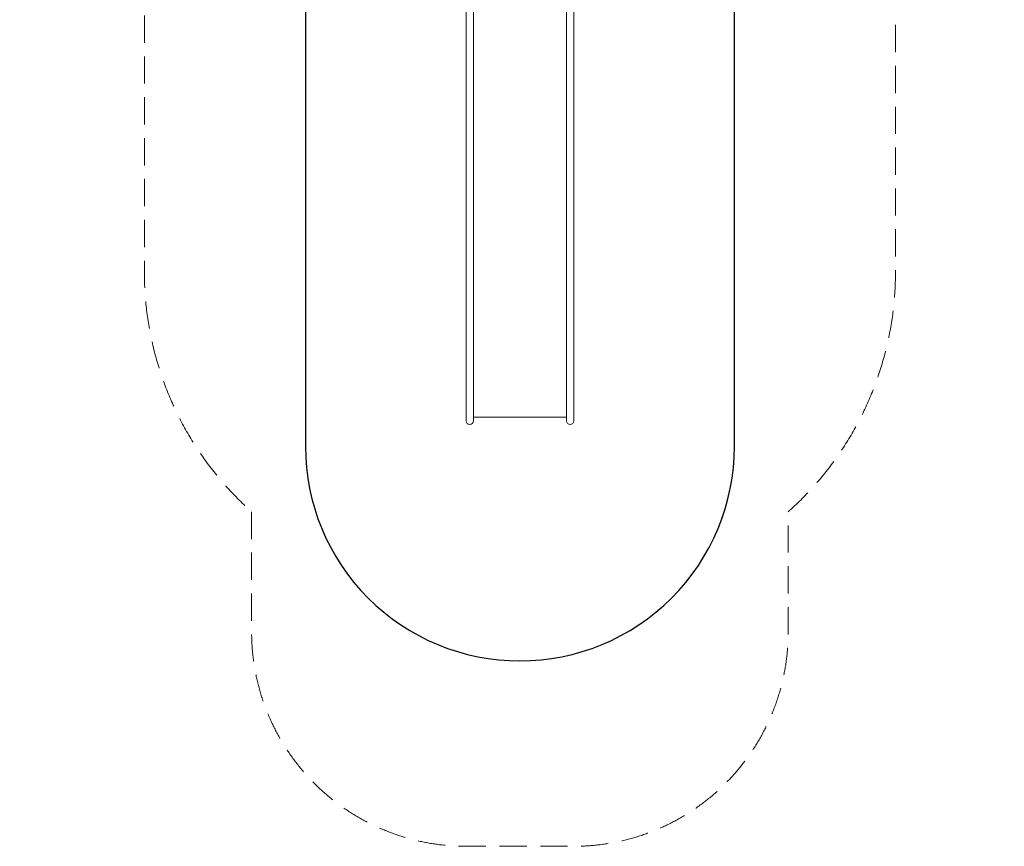
# Model space of a CAD drawing. Units: millimetres. Extents: x -2296 to 2294, y -3926 to 3781.
# Drawn here: x -2296 to 2294, y -3926 to -72 of the extents above; entities that cross this region are included whole.
import ezdxf

# ---------------------------------------------------------------- set-up
doc = ezdxf.new("R2010")
doc.units = ezdxf.units.MM
doc.header["$LTSCALE"] = 20
doc.linetypes.add('HIDDEN', pattern=[9.525, 6.35, -3.175])
for name, color, linetype in [('2d', 230, 'Continuous'), ('EN-Free_Space', 10, 'Continuous'), ('EN-Safetyzone', 93, 'HIDDEN')]:
    doc.layers.add(name, color=color, linetype=linetype)

msp = doc.modelspace()

# ---------------------------------------------------------------- linework, layer by layer
at = {"layer": '2d', "lineweight": 0}
for p, q in [((-215, -1050.2), (-215, 1009.4)), ((-181.3, -1050.2), (-181.3, 1009.4)), ((253, -1050.2), (253, 1009.4)), ((286.7, -1050.2), (286.7, 1009.4)), ((-215, -1050.2), (-215, -1444.1)), ((-181.3, -1444.1), (-181.3, -1050.2)), ((253, -1050.2), (253, -1444.1)), ((286.7, -1444.1), (286.7, -1050.2)), ((-215, -1835.4), (-215, -1444.1)), ((-181.3, -1835.4), (-181.3, -1444.1)), ((253, -1835.4), (253, -1444.1)), ((286.7, -1835.4), (286.7, -1444.1)), ((-215, -1942.5), (-215, -1835.4)), ((-181.3, -1835.4), (-181.3, -1942.5)), ((253, -1942.5), (253, -1835.4)), ((286.7, -1835.4), (286.7, -1942.5)), ((-181.3, -1925.7), (253, -1925.7))]:
    msp.add_line(p, q, dxfattribs=at)
for centre, start, end in [((-198.2, -1942.5), 180, 270), ((-198.2, -1942.5), 270, 0), ((269.8, -1942.5), 180, 270), ((269.8, -1942.5), 270, 0)]:
    msp.add_arc(centre, 16.9, start, end, dxfattribs=at)
at = {"layer": 'EN-Free_Space', "flags": 128}
msp.add_lwpolyline([(35.8, 2136.8, 0.414214), (-964.2, 1136.8), (-964.2, -2061.4, 0.414214), (35.8, -3061.4, 0.414214), (1035.8, -2061.4), (1035.8, 1136.8, 0.414214)], format="xyb", close=True, dxfattribs=at)
at = {"layer": 'EN-Safetyzone', "lineweight": 0, "flags": 128}
msp.add_lwpolyline([(-1215, -2366.1), (-1215, -2925.7, 0.414214), (-215, -3925.7), (286.7, -3925.7, 0.414214), (1286.7, -2925.7), (1286.7, -2366.1, 0.213422), (1786.7, -1248), (1786.7, 54.2, 0.20166), (2294, 1270.3), (2291.7, 2086.1, 0.420596), (550.1, 3780.9), (-631.6, 3751.9, 0.404773), (-2289.8, 2065.7), (-2296.2, 1259.2, 0.218453), (-1715, -34), (-1715, -1248, 0.213422)], format="xyb", close=True, dxfattribs=at)

doc.saveas('drawing.dxf')
